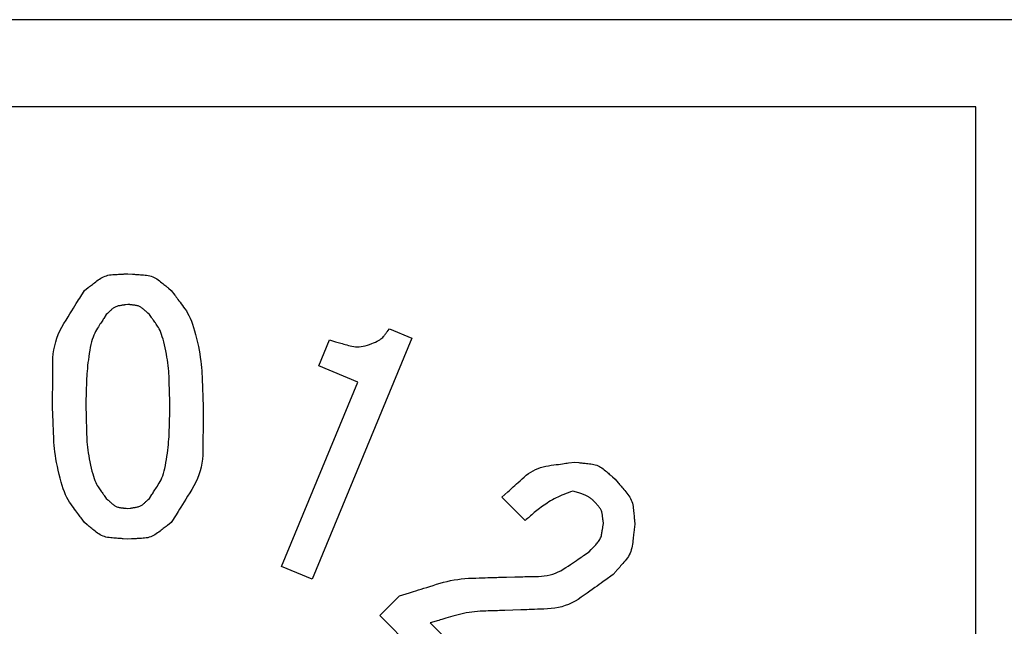
# Model space of a CAD drawing. Extents: x 45 to 824, y 0 to 569.
# Drawn here: x 125 to 131, y 345 to 348 of the extents above; entities that cross this region are included whole.
import ezdxf

# ---------------------------------------------------------------- set-up
doc = ezdxf.new("R2010")
doc.units = 0
doc.header["$LTSCALE"] = 0.5
doc.layers.add('1', color=7, linetype='CONTINUOUS')

msp = doc.modelspace()

# ---------------------------------------------------------------- linework, layer by layer
at = {"layer": '1', "color": 7, "linetype": 'CONTINUOUS'}
for p, q in [((141.7408, 348.4984), (119.8408, 348.4984)), ((130.4124, 347.9963), (120.6124, 347.9963)), ((130.4124, 338.0963), (130.4124, 347.9963)), ((127.0341, 346.7172), (127.1635, 346.6636)), ((127.1635, 346.6636), (126.5883, 345.2747)), ((126.6264, 346.5032), (126.6885, 346.653)), ((126.8511, 346.41), (126.6264, 346.5032)), ((126.4113, 345.348), (126.8511, 346.41)), ((127.8166, 345.6126), (127.682, 345.7471)), ((126.5883, 345.2747), (126.4113, 345.348)), ((126.9783, 345.0641), (127.0922, 345.1779)), ((127.5216, 344.5208), (126.9783, 345.0641)), ((127.2681, 345.0227), (127.6458, 344.645))]:
    msp.add_line(p, q, dxfattribs=at)
for points in [[(125.2765, 346.9387), (125.2974, 346.9545), (125.3017, 346.9578), (125.3063, 346.9613), (125.3113, 346.9651), (125.3167, 346.9691), (125.3223, 346.9734), (125.3283, 346.978), (125.3346, 346.9827), (125.3412, 346.9878), (125.3482, 346.9931), (125.3555, 346.9986), (125.363, 347.004), (125.3707, 347.0089), (125.3786, 347.0133), (125.3867, 347.0171), (125.395, 347.0205), (125.4035, 347.0233), (125.4121, 347.0256), (125.4209, 347.0274), (125.43, 347.0287), (125.4391, 347.0295), (125.4482, 347.03), (125.4567, 347.0304), (125.4647, 347.0309), (125.4721, 347.0313), (125.4791, 347.0317), (125.4855, 347.032), (125.4914, 347.0323), (125.4968, 347.0326), (125.5017, 347.0329), (125.5061, 347.0331), (125.5265, 347.0343)], [(125.5265, 347.0343), (125.5527, 347.0322), (125.5581, 347.0318), (125.564, 347.0314), (125.5702, 347.0309), (125.5769, 347.0304), (125.584, 347.0298), (125.5915, 347.0292), (125.5994, 347.0286), (125.6077, 347.028), (125.6164, 347.0273), (125.6256, 347.0266), (125.6348, 347.0256), (125.6438, 347.0241), (125.6527, 347.0221), (125.6613, 347.0196), (125.6697, 347.0165), (125.6779, 347.013), (125.6858, 347.0089), (125.6936, 347.0044), (125.7011, 346.9993), (125.7085, 346.9937), (125.7155, 346.988), (125.7222, 346.9826), (125.7284, 346.9776), (125.7342, 346.9729), (125.7396, 346.9685), (125.7446, 346.9645), (125.7492, 346.9608), (125.7534, 346.9574), (125.7572, 346.9543), (125.7606, 346.9516), (125.7765, 346.9387)], [(125.0927, 346.2696), (125.0931, 346.3373), (125.0932, 346.3514), (125.0933, 346.3665), (125.0934, 346.3827), (125.0935, 346.3999), (125.0936, 346.4182), (125.0937, 346.4376), (125.0939, 346.458), (125.094, 346.4795), (125.0941, 346.502), (125.0943, 346.5255), (125.0951, 346.5495), (125.0971, 346.573), (125.1003, 346.5962), (125.1049, 346.6189), (125.1106, 346.6414), (125.1176, 346.6634), (125.1259, 346.6851), (125.1354, 346.7064), (125.1461, 346.7273), (125.1581, 346.7478), (125.1704, 346.7676), (125.182, 346.7862), (125.1928, 346.8037), (125.203, 346.8201), (125.2124, 346.8353), (125.2211, 346.8493), (125.2291, 346.8623), (125.2364, 346.874), (125.243, 346.8847), (125.2489, 346.8941), (125.2765, 346.9387)], [(125.7765, 346.9387), (125.7963, 346.9119), (125.8005, 346.9063), (125.805, 346.9001), (125.81, 346.8934), (125.8153, 346.8862), (125.821, 346.8784), (125.8272, 346.8701), (125.8337, 346.8613), (125.8406, 346.8519), (125.848, 346.842), (125.8557, 346.8315), (125.8635, 346.8201), (125.871, 346.8075), (125.8784, 346.7936), (125.8854, 346.7784), (125.8923, 346.7619), (125.8988, 346.7442), (125.9052, 346.7252), (125.9113, 346.705), (125.9171, 346.6834), (125.9227, 346.6606), (125.928, 346.6375), (125.9327, 346.615), (125.937, 346.5932), (125.9408, 346.572), (125.9441, 346.5515), (125.9469, 346.5316), (125.9493, 346.5123), (125.9511, 346.4937), (125.9525, 346.4757), (125.9533, 346.4584), (125.954, 346.4418), (125.9546, 346.4258), (125.9551, 346.4104), (125.9557, 346.3957), (125.9562, 346.3817), (125.9567, 346.3683), (125.9572, 346.3556), (125.9576, 346.3436), (125.958, 346.3322), (125.9584, 346.3215), (125.9604, 346.2696)], [(125.5265, 346.8578), (125.5133, 346.8556), (125.5105, 346.8552), (125.5075, 346.8547), (125.5043, 346.8542), (125.5009, 346.8536), (125.4973, 346.853), (125.4935, 346.8524), (125.4895, 346.8518), (125.4853, 346.8511), (125.4808, 346.8504), (125.4762, 346.8496), (125.4715, 346.8487), (125.4669, 346.8476), (125.4625, 346.8462), (125.4581, 346.8445), (125.4539, 346.8426), (125.4498, 346.8405), (125.4459, 346.8381), (125.4421, 346.8355), (125.4383, 346.8326), (125.4348, 346.8295), (125.4313, 346.8264), (125.4281, 346.8234), (125.4251, 346.8206), (125.4222, 346.818), (125.4196, 346.8156), (125.4171, 346.8133), (125.4149, 346.8113), (125.4128, 346.8094), (125.411, 346.8077), (125.4093, 346.8061), (125.4015, 346.799)], [(125.6515, 346.799), (125.6414, 346.808), (125.6393, 346.8099), (125.637, 346.8119), (125.6346, 346.814), (125.632, 346.8163), (125.6293, 346.8187), (125.6264, 346.8213), (125.6233, 346.824), (125.6201, 346.8269), (125.6167, 346.8299), (125.6132, 346.833), (125.6095, 346.8361), (125.6057, 346.8389), (125.6018, 346.8415), (125.5978, 346.8438), (125.5937, 346.8458), (125.5894, 346.8476), (125.5851, 346.8491), (125.5806, 346.8504), (125.576, 346.8514), (125.5713, 346.8521), (125.5667, 346.8527), (125.5623, 346.8533), (125.5582, 346.8538), (125.5544, 346.8543), (125.5508, 346.8547), (125.5475, 346.8551), (125.5445, 346.8555), (125.5417, 346.8559), (125.5392, 346.8562), (125.537, 346.8565), (125.5265, 346.8578)], [(125.4015, 346.799), (125.3877, 346.7772), (125.3848, 346.7726), (125.3816, 346.7675), (125.3781, 346.7621), (125.3744, 346.7562), (125.3703, 346.7498), (125.366, 346.743), (125.3614, 346.7358), (125.3566, 346.7281), (125.3514, 346.72), (125.346, 346.7115), (125.3405, 346.7022), (125.3354, 346.692), (125.3305, 346.6808), (125.3259, 346.6686), (125.3216, 346.6555), (125.3175, 346.6414), (125.3138, 346.6263), (125.3103, 346.6102), (125.3071, 346.5931), (125.3041, 346.5751), (125.3014, 346.5569), (125.299, 346.5392), (125.2968, 346.522), (125.2948, 346.5053), (125.2931, 346.4892), (125.2917, 346.4736), (125.2904, 346.4586), (125.2894, 346.444), (125.2887, 346.43), (125.2882, 346.4165), (125.2878, 346.4035), (125.2874, 346.3911), (125.2871, 346.3792), (125.2868, 346.3677), (125.2864, 346.3568), (125.2861, 346.3464), (125.2858, 346.3365), (125.2856, 346.3272), (125.2853, 346.3183), (125.2851, 346.31), (125.2839, 346.2696)], [(125.7692, 346.2696), (125.7676, 346.3211), (125.7672, 346.3316), (125.7669, 346.3425), (125.7666, 346.3538), (125.7662, 346.3655), (125.7658, 346.3776), (125.7654, 346.3902), (125.765, 346.4031), (125.7646, 346.4164), (125.7642, 346.4302), (125.7637, 346.4443), (125.7631, 346.4589), (125.7621, 346.4738), (125.7608, 346.4891), (125.7591, 346.5048), (125.757, 346.5209), (125.7546, 346.5374), (125.7519, 346.5543), (125.7488, 346.5716), (125.7453, 346.5893), (125.7415, 346.6073), (125.7375, 346.625), (125.7334, 346.6416), (125.7292, 346.6569), (125.725, 346.6711), (125.7207, 346.6842), (125.7163, 346.6961), (125.7119, 346.7068), (125.7074, 346.7164), (125.7028, 346.7249), (125.6982, 346.7321), (125.6936, 346.7387), (125.6893, 346.7448), (125.6852, 346.7507), (125.6814, 346.7562), (125.6778, 346.7614), (125.6744, 346.7663), (125.6712, 346.7708), (125.6683, 346.7749), (125.6656, 346.7788), (125.6632, 346.7823), (125.6515, 346.799)], [(126.6885, 346.653), (126.7236, 346.6428), (126.7308, 346.6408), (126.7382, 346.6386), (126.746, 346.6364), (126.754, 346.6341), (126.7622, 346.6317), (126.7708, 346.6293), (126.7796, 346.6267), (126.7887, 346.6241), (126.7981, 346.6214), (126.8077, 346.6186), (126.8177, 346.6162), (126.8279, 346.6144), (126.8383, 346.6135), (126.8491, 346.6132), (126.8601, 346.6137), (126.8714, 346.6149), (126.883, 346.6169), (126.8948, 346.6196), (126.9069, 346.623), (126.9193, 346.6272), (126.9314, 346.6318), (126.9425, 346.6363), (126.9528, 346.6408), (126.9622, 346.6454), (126.9706, 346.6499), (126.9782, 346.6544), (126.9848, 346.6589), (126.9905, 346.6634), (126.9954, 346.6679), (126.9993, 346.6724), (127.0027, 346.6767), (127.0059, 346.6809), (127.009, 346.6848), (127.0118, 346.6885), (127.0145, 346.692), (127.0171, 346.6952), (127.0194, 346.6983), (127.0216, 346.7011), (127.0236, 346.7037), (127.0254, 346.706), (127.0341, 346.7172)], [(125.2765, 345.6005), (125.2568, 345.6272), (125.2526, 345.6328), (125.2481, 345.639), (125.2431, 345.6457), (125.2378, 345.6529), (125.2321, 345.6607), (125.2259, 345.669), (125.2194, 345.6779), (125.2124, 345.6873), (125.2051, 345.6972), (125.1974, 345.7076), (125.1896, 345.719), (125.182, 345.7317), (125.1747, 345.7456), (125.1677, 345.7607), (125.1608, 345.7772), (125.1542, 345.7949), (125.1479, 345.8139), (125.1418, 345.8342), (125.136, 345.8557), (125.1303, 345.8785), (125.1251, 345.9016), (125.1203, 345.9241), (125.1161, 345.9459), (125.1123, 345.9671), (125.109, 345.9877), (125.1062, 346.0076), (125.1038, 346.0268), (125.102, 346.0454), (125.1006, 346.0634), (125.0998, 346.0807), (125.0991, 346.0974), (125.0985, 346.1134), (125.098, 346.1287), (125.0974, 346.1434), (125.0969, 346.1574), (125.0964, 346.1708), (125.0959, 346.1835), (125.0955, 346.1955), (125.0951, 346.2069), (125.0947, 346.2176), (125.0927, 346.2696)], [(125.2839, 346.2696), (125.2855, 346.2181), (125.2858, 346.2076), (125.2862, 346.1967), (125.2865, 346.1853), (125.2869, 346.1736), (125.2873, 346.1615), (125.2877, 346.149), (125.2881, 346.1361), (125.2885, 346.1227), (125.2889, 346.109), (125.2894, 346.0948), (125.29, 346.0803), (125.291, 346.0654), (125.2923, 346.05), (125.294, 346.0343), (125.296, 346.0182), (125.2984, 346.0017), (125.3012, 345.9848), (125.3043, 345.9675), (125.3078, 345.9499), (125.3116, 345.9318), (125.3156, 345.9141), (125.3197, 345.8976), (125.3239, 345.8822), (125.3281, 345.868), (125.3324, 345.8549), (125.3368, 345.843), (125.3412, 345.8323), (125.3457, 345.8227), (125.3503, 345.8143), (125.3549, 345.807), (125.3595, 345.8005), (125.3638, 345.7943), (125.3679, 345.7884), (125.3717, 345.7829), (125.3753, 345.7777), (125.3787, 345.7729), (125.3819, 345.7684), (125.3848, 345.7642), (125.3875, 345.7604), (125.3899, 345.7568), (125.4015, 345.7402)], [(125.6515, 345.7402), (125.6654, 345.762), (125.6683, 345.7666), (125.6715, 345.7716), (125.675, 345.7771), (125.6787, 345.783), (125.6828, 345.7893), (125.6871, 345.7961), (125.6917, 345.8033), (125.6965, 345.811), (125.7017, 345.8191), (125.7071, 345.8277), (125.7125, 345.8369), (125.7177, 345.8471), (125.7226, 345.8583), (125.7272, 345.8705), (125.7315, 345.8837), (125.7355, 345.8978), (125.7393, 345.9129), (125.7428, 345.929), (125.746, 345.946), (125.749, 345.964), (125.7517, 345.9822), (125.7541, 346), (125.7563, 346.0171), (125.7583, 346.0338), (125.76, 346.0499), (125.7614, 346.0655), (125.7627, 346.0806), (125.7637, 346.0951), (125.7644, 346.1091), (125.7649, 346.1226), (125.7653, 346.1356), (125.7657, 346.148), (125.766, 346.16), (125.7663, 346.1714), (125.7667, 346.1823), (125.767, 346.1927), (125.7672, 346.2026), (125.7675, 346.212), (125.7678, 346.2208), (125.768, 346.2292), (125.7692, 346.2696)], [(125.9604, 346.2696), (125.96, 346.2018), (125.9599, 346.1877), (125.9598, 346.1726), (125.9597, 346.1564), (125.9596, 346.1392), (125.9595, 346.1209), (125.9593, 346.1015), (125.9592, 346.0811), (125.9591, 346.0597), (125.9589, 346.0372), (125.9588, 346.0136), (125.958, 345.9897), (125.956, 345.9661), (125.9528, 345.943), (125.9482, 345.9202), (125.9425, 345.8978), (125.9355, 345.8757), (125.9272, 345.8541), (125.9177, 345.8328), (125.9069, 345.8119), (125.8949, 345.7913), (125.8827, 345.7715), (125.8711, 345.7529), (125.8603, 345.7354), (125.8501, 345.7191), (125.8407, 345.7039), (125.832, 345.6898), (125.824, 345.6769), (125.8167, 345.6651), (125.8101, 345.6545), (125.8042, 345.645), (125.7765, 345.6005)], [(127.682, 345.7471), (127.7159, 345.7777), (127.7229, 345.784), (127.7305, 345.7909), (127.7386, 345.7982), (127.7472, 345.806), (127.7564, 345.8142), (127.7661, 345.823), (127.7763, 345.8322), (127.7871, 345.8419), (127.7984, 345.8521), (127.8102, 345.8628), (127.8225, 345.8733), (127.8351, 345.8829), (127.8482, 345.8916), (127.8617, 345.8995), (127.8755, 345.9065), (127.8898, 345.9126), (127.9044, 345.9178), (127.9194, 345.9222), (127.9349, 345.9257), (127.9507, 345.9283), (127.9663, 345.9304), (127.9809, 345.9324), (127.9947, 345.9343), (128.0076, 345.9361), (128.0196, 345.9377), (128.0306, 345.9392), (128.0408, 345.9406), (128.0501, 345.9419), (128.0585, 345.9431), (128.066, 345.9441), (128.1012, 345.9489)], [(128.1012, 345.9489), (128.1258, 345.9461), (128.1309, 345.9456), (128.1364, 345.945), (128.1422, 345.9443), (128.1485, 345.9436), (128.1552, 345.9428), (128.1622, 345.9421), (128.1697, 345.9412), (128.1775, 345.9403), (128.1857, 345.9394), (128.1943, 345.9385), (128.203, 345.9372), (128.2115, 345.9355), (128.2197, 345.9334), (128.2278, 345.9307), (128.2356, 345.9276), (128.2432, 345.924), (128.2506, 345.9199), (128.2578, 345.9153), (128.2648, 345.9103), (128.2715, 345.9048), (128.278, 345.8992), (128.2841, 345.8939), (128.2898, 345.8889), (128.2951, 345.8843), (128.3001, 345.88), (128.3047, 345.876), (128.3089, 345.8723), (128.3128, 345.869), (128.3163, 345.866), (128.3194, 345.8633), (128.334, 345.8506)], [(128.334, 345.8506), (128.3519, 345.8295), (128.3557, 345.8251), (128.3597, 345.8203), (128.364, 345.8153), (128.3686, 345.8099), (128.3734, 345.8042), (128.3786, 345.7981), (128.384, 345.7917), (128.3897, 345.785), (128.3957, 345.778), (128.4019, 345.7706), (128.4081, 345.7629), (128.4137, 345.755), (128.4187, 345.7469), (128.4232, 345.7386), (128.4272, 345.73), (128.4306, 345.7213), (128.4335, 345.7123), (128.4358, 345.703), (128.4376, 345.6936), (128.4388, 345.6839), (128.4397, 345.6744), (128.4406, 345.6654), (128.4414, 345.657), (128.4422, 345.6491), (128.4429, 345.6418), (128.4436, 345.635), (128.4442, 345.6288), (128.4448, 345.6231), (128.4453, 345.618), (128.4457, 345.6134), (128.4478, 345.5919)], [(125.4015, 345.7402), (125.4117, 345.7312), (125.4138, 345.7293), (125.416, 345.7273), (125.4185, 345.7251), (125.421, 345.7228), (125.4238, 345.7204), (125.4267, 345.7178), (125.4298, 345.7151), (125.433, 345.7123), (125.4363, 345.7093), (125.4399, 345.7061), (125.4436, 345.703), (125.4473, 345.7002), (125.4512, 345.6977), (125.4553, 345.6954), (125.4594, 345.6933), (125.4636, 345.6915), (125.468, 345.69), (125.4725, 345.6888), (125.4771, 345.6878), (125.4818, 345.687), (125.4864, 345.6864), (125.4908, 345.6859), (125.4949, 345.6854), (125.4987, 345.6849), (125.5023, 345.6844), (125.5056, 345.684), (125.5086, 345.6836), (125.5113, 345.6833), (125.5138, 345.6829), (125.5161, 345.6827), (125.5265, 345.6813)], [(125.5265, 345.6813), (125.5398, 345.6835), (125.5426, 345.684), (125.5456, 345.6844), (125.5487, 345.685), (125.5521, 345.6855), (125.5557, 345.6861), (125.5595, 345.6867), (125.5636, 345.6874), (125.5678, 345.6881), (125.5722, 345.6888), (125.5769, 345.6896), (125.5816, 345.6905), (125.5861, 345.6916), (125.5906, 345.693), (125.5949, 345.6947), (125.5991, 345.6965), (125.6032, 345.6987), (125.6072, 345.7011), (125.611, 345.7037), (125.6147, 345.7065), (125.6183, 345.7097), (125.6217, 345.7128), (125.625, 345.7158), (125.628, 345.7186), (125.6309, 345.7212), (125.6335, 345.7236), (125.6359, 345.7258), (125.6382, 345.7279), (125.6402, 345.7298), (125.6421, 345.7315), (125.6438, 345.733), (125.6515, 345.7402)], [(128.2098, 345.7264), (128.2083, 345.7277), (128.2067, 345.729), (128.205, 345.7305), (128.2031, 345.732), (128.2012, 345.7336), (128.1991, 345.7352), (128.1968, 345.7369), (128.1944, 345.7386), (128.1919, 345.7404), (128.1892, 345.7422), (128.1863, 345.7441), (128.1833, 345.746), (128.18, 345.7479), (128.1766, 345.7499), (128.173, 345.7519), (128.1691, 345.7539), (128.1651, 345.7559), (128.1608, 345.7579), (128.1563, 345.7599), (128.1516, 345.7619), (128.1466, 345.7639), (128.1414, 345.7659), (128.1359, 345.7679), (128.1302, 345.7699), (128.1242, 345.7718), (128.1179, 345.7737), (128.1113, 345.7756), (128.1044, 345.7775), (128.0973, 345.7793), (128.0898, 345.781), (128.0767, 345.7769), (128.064, 345.7725), (128.0516, 345.7679), (128.0395, 345.7632), (128.0276, 345.7582), (128.0161, 345.753), (128.0049, 345.7477), (127.9939, 345.7422), (127.9832, 345.7366), (127.9728, 345.7309), (127.9627, 345.7251), (127.9529, 345.7192), (127.9433, 345.7132), (127.934, 345.7071), (127.9249, 345.701), (127.9161, 345.6949), (127.9075, 345.6887), (127.8992, 345.6825), (127.8911, 345.6763), (127.8832, 345.6702), (127.8756, 345.664), (127.8682, 345.6579), (127.861, 345.6519), (127.854, 345.646), (127.8473, 345.6401), (127.8407, 345.6343), (127.8344, 345.6287), (127.8283, 345.6232), (127.8223, 345.6178), (127.8166, 345.6126)], [(128.2667, 345.597), (128.265, 345.6107), (128.2646, 345.6136), (128.2642, 345.6167), (128.2638, 345.6199), (128.2633, 345.6234), (128.2628, 345.6272), (128.2623, 345.6311), (128.2618, 345.6352), (128.2612, 345.6396), (128.2606, 345.6442), (128.26, 345.649), (128.2593, 345.6538), (128.2582, 345.6585), (128.2569, 345.6631), (128.2554, 345.6676), (128.2536, 345.6719), (128.2515, 345.6762), (128.2491, 345.6803), (128.2465, 345.6843), (128.2437, 345.6881), (128.2405, 345.6918), (128.2374, 345.6954), (128.2344, 345.6988), (128.2316, 345.7019), (128.2289, 345.7049), (128.2265, 345.7076), (128.2242, 345.7102), (128.2222, 345.7125), (128.2203, 345.7147), (128.2186, 345.7166), (128.217, 345.7183), (128.2098, 345.7264)], [(125.5265, 345.5049), (125.5004, 345.5069), (125.4949, 345.5073), (125.4891, 345.5078), (125.4828, 345.5083), (125.4762, 345.5088), (125.4691, 345.5093), (125.4616, 345.5099), (125.4537, 345.5105), (125.4454, 345.5112), (125.4366, 345.5119), (125.4275, 345.5126), (125.4183, 345.5136), (125.4092, 345.515), (125.4004, 345.5171), (125.3918, 345.5196), (125.3834, 345.5226), (125.3752, 345.5262), (125.3673, 345.5302), (125.3595, 345.5348), (125.3519, 345.5399), (125.3446, 345.5455), (125.3376, 345.5511), (125.3309, 345.5565), (125.3247, 345.5615), (125.3189, 345.5662), (125.3135, 345.5706), (125.3085, 345.5747), (125.3039, 345.5784), (125.2997, 345.5818), (125.2959, 345.5848), (125.2925, 345.5876), (125.2765, 345.6005)], [(125.7765, 345.6005), (125.7557, 345.5846), (125.7514, 345.5814), (125.7467, 345.5778), (125.7418, 345.574), (125.7364, 345.57), (125.7308, 345.5657), (125.7248, 345.5612), (125.7185, 345.5564), (125.7119, 345.5514), (125.7049, 345.5461), (125.6976, 345.5405), (125.6901, 345.5351), (125.6824, 345.5303), (125.6744, 345.5259), (125.6664, 345.522), (125.6581, 345.5187), (125.6496, 345.5158), (125.641, 345.5135), (125.6321, 345.5117), (125.6231, 345.5105), (125.6139, 345.5097), (125.6049, 345.5092), (125.5964, 345.5087), (125.5884, 345.5083), (125.581, 345.5079), (125.574, 345.5075), (125.5676, 345.5071), (125.5617, 345.5068), (125.5563, 345.5065), (125.5514, 345.5062), (125.547, 345.506), (125.5265, 345.5049)], [(128.184, 345.4315), (128.1963, 345.4448), (128.1988, 345.4476), (128.2016, 345.4505), (128.2045, 345.4537), (128.2077, 345.4571), (128.211, 345.4607), (128.2145, 345.4646), (128.2182, 345.4686), (128.2221, 345.4728), (128.2262, 345.4772), (128.2305, 345.4819), (128.2348, 345.4867), (128.2386, 345.4917), (128.2422, 345.4969), (128.2454, 345.5022), (128.2482, 345.5077), (128.2508, 345.5133), (128.2529, 345.5191), (128.2548, 345.525), (128.2563, 345.5311), (128.2574, 345.5374), (128.2584, 345.5436), (128.2593, 345.5494), (128.2602, 345.5549), (128.261, 345.56), (128.2617, 345.5647), (128.2624, 345.5691), (128.263, 345.5731), (128.2636, 345.5768), (128.2641, 345.5801), (128.2646, 345.5831), (128.2667, 345.597)], [(128.4478, 345.5919), (128.4442, 345.5613), (128.4434, 345.5549), (128.4426, 345.548), (128.4418, 345.5407), (128.4408, 345.5329), (128.4398, 345.5246), (128.4388, 345.5158), (128.4377, 345.5065), (128.4365, 345.4968), (128.4353, 345.4866), (128.4341, 345.4758), (128.4325, 345.465), (128.4303, 345.4545), (128.4275, 345.4442), (128.4241, 345.4342), (128.4202, 345.4244), (128.4156, 345.415), (128.4105, 345.4058), (128.4047, 345.3968), (128.3984, 345.3882), (128.3915, 345.3798), (128.3845, 345.3718), (128.3779, 345.3642), (128.3717, 345.3571), (128.3659, 345.3505), (128.3605, 345.3443), (128.3555, 345.3386), (128.3509, 345.3333), (128.3467, 345.3285), (128.3429, 345.3242), (128.3396, 345.3203), (128.3237, 345.3021)], [(127.7079, 345.2866), (127.7566, 345.2876), (127.7667, 345.2878), (127.7776, 345.2881), (127.7892, 345.2883), (127.8016, 345.2886), (127.8148, 345.2889), (127.8287, 345.2892), (127.8434, 345.2895), (127.8589, 345.2898), (127.8751, 345.2902), (127.892, 345.2905), (127.9092, 345.2914), (127.9261, 345.2931), (127.9427, 345.2958), (127.9589, 345.2995), (127.9749, 345.304), (127.9905, 345.3095), (128.0059, 345.3159), (128.0209, 345.3233), (128.0357, 345.3315), (128.0501, 345.3407), (128.0639, 345.3501), (128.077, 345.359), (128.0893, 345.3673), (128.1007, 345.3751), (128.1114, 345.3823), (128.1213, 345.389), (128.1303, 345.3951), (128.1386, 345.4007), (128.146, 345.4058), (128.1527, 345.4103), (128.184, 345.4315)], [(127.0922, 345.1779), (127.1484, 345.1956), (127.16, 345.1993), (127.1726, 345.2033), (127.1861, 345.2075), (127.2004, 345.2121), (127.2156, 345.2169), (127.2317, 345.2219), (127.2487, 345.2273), (127.2666, 345.2329), (127.2853, 345.2388), (127.3049, 345.245), (127.3251, 345.2511), (127.3453, 345.2566), (127.3656, 345.2615), (127.386, 345.2658), (127.4065, 345.2696), (127.4271, 345.2729), (127.4478, 345.2755), (127.4685, 345.2776), (127.4894, 345.2792), (127.5104, 345.2801), (127.5308, 345.2808), (127.55, 345.2814), (127.5681, 345.282), (127.585, 345.2826), (127.6007, 345.2831), (127.6153, 345.2836), (127.6286, 345.284), (127.6408, 345.2844), (127.6518, 345.2848), (127.6617, 345.2851), (127.7079, 345.2866)], [(128.3237, 345.3021), (128.2749, 345.2672), (128.2648, 345.26), (128.2539, 345.2522), (128.2422, 345.2438), (128.2298, 345.2349), (128.2166, 345.2255), (128.2026, 345.2155), (128.1878, 345.2049), (128.1723, 345.1938), (128.156, 345.1821), (128.1389, 345.1699), (128.1213, 345.158), (128.1032, 345.1472), (128.0848, 345.1376), (128.066, 345.1292), (128.0468, 345.122), (128.0272, 345.1159), (128.0072, 345.1109), (127.9869, 345.1072), (127.9661, 345.1046), (127.945, 345.1031), (127.9243, 345.1023), (127.9047, 345.1015), (127.8864, 345.1008), (127.8692, 345.1001), (127.8533, 345.0995), (127.8385, 345.0989), (127.8249, 345.0984), (127.8125, 345.0979), (127.8013, 345.0974), (127.7913, 345.097), (127.7441, 345.0951)], [(127.7441, 345.0951), (127.6988, 345.0938), (127.6894, 345.0936), (127.6793, 345.0933), (127.6684, 345.0929), (127.6569, 345.0926), (127.6446, 345.0923), (127.6316, 345.0919), (127.6179, 345.0915), (127.6035, 345.0911), (127.5884, 345.0906), (127.5726, 345.0902), (127.5564, 345.0895), (127.5403, 345.0884), (127.5243, 345.0869), (127.5084, 345.0851), (127.4925, 345.0828), (127.4767, 345.0801), (127.4609, 345.077), (127.4452, 345.0734), (127.4296, 345.0695), (127.414, 345.0652), (127.3989, 345.0608), (127.3847, 345.0567), (127.3714, 345.0528), (127.3589, 345.0491), (127.3473, 345.0458), (127.3365, 345.0426), (127.3267, 345.0398), (127.3177, 345.0371), (127.3095, 345.0348), (127.3023, 345.0326), (127.2681, 345.0227)]]:
    msp.add_lwpolyline(points, dxfattribs=at)

doc.saveas('drawing.dxf')
